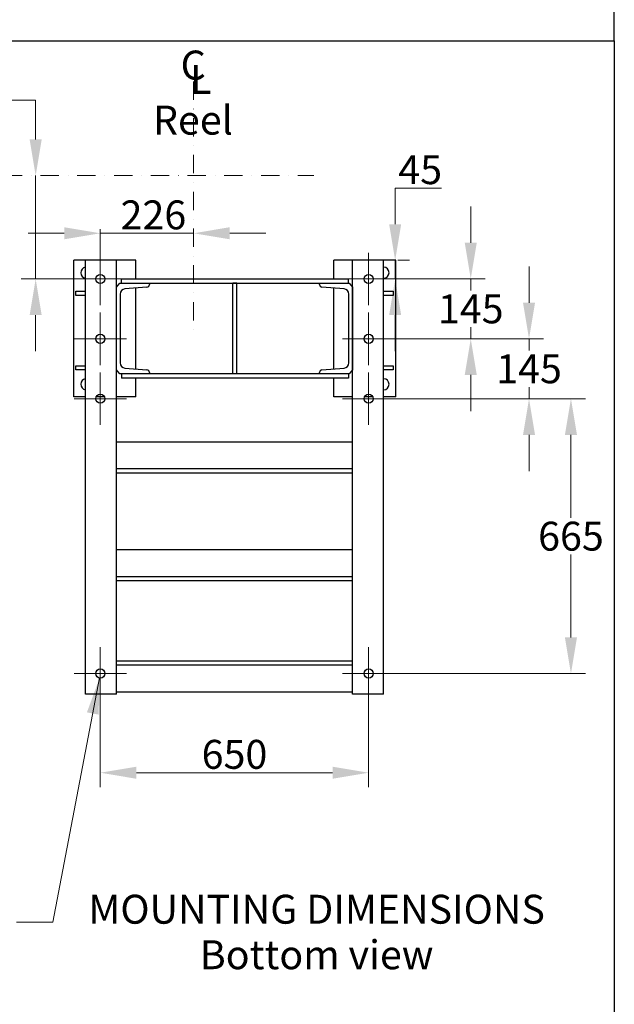
# Model space of a CAD drawing. Units: millimetres. Extents: x 544 to 7315, y 68 to 9534.
# Drawn here: x 2551 to 3991, y 4221 to 6604 of the extents above; entities that cross this region are included whole.
import ezdxf

# ---------------------------------------------------------------- set-up
doc = ezdxf.new("R2010")
doc.units = ezdxf.units.MM
doc.header["$LTSCALE"] = 35
doc.linetypes.add('DASHDOT2', pattern=[12.7, 6.35, -3.175, 0, -3.175])
for name, color, linetype, lineweight in [('Center Mark(Hillmar_metric)', 7, 'Continuous', 18), ('Dimensions(Hillmar_metric)', 7, 'Continuous', 13), ('Sketch Geometry(Hillmar_metric)', 7, 'Continuous', 25), ('Symbols(Hillmar_Imperial)', 7, 'Continuous', 18), ('Symbols(Hillmar_metric)', 7, 'Continuous', 18), ('Visible Edges(Hillmar_metric)', 7, 'Continuous', 25)]:
    doc.layers.add(name, color=color, linetype=linetype, lineweight=lineweight)
doc.styles.add('Hillmar_Imperial_Section_view', font='arial.ttf')
doc.styles.add('Hillmar_metric_Dimensions', font='arial.ttf')
doc.styles.add('Hillmar_metric_parts_list', font='arial.ttf')
doc.dimstyles.new('DEFAULT-ISO-Method 1b-Hillmar_metric', dxfattribs={"dimscale": 35, "dimtxt": 2, "dimasz": 2.5, "dimexe": 1, "dimexo": 1, "dimgap": 0.25, "dimtad": 1, "dimtih": 1, "dimtoh": 1, "dimrnd": 1e-08, "dimdsep": 46, "dimtxsty": 'Hillmar_metric_Dimensions', "dimcen": 0.09, "dimdle": 8, "dimclrd": 7, "dimclre": 7, "dimclrt": 7, "dimazin": 2, "dimtfac": 0.75, "dimtmove": 0, "dimatfit": 3, "dimfxl": 1, "dimtolj": 1, "dimlwd": 9, "dimlwe": 9, "dimarcsym": 0})
doc.dimstyles.new('DEFAULT-ISO-Method 1b-Hillmar_metric$7', dxfattribs={"dimscale": 35, "dimtxt": 2, "dimasz": 2.5, "dimexe": 1, "dimexo": 1, "dimgap": 0.25, "dimtad": 1, "dimtih": 1, "dimtoh": 1, "dimrnd": 1e-08, "dimdsep": 46, "dimtxsty": 'Hillmar_metric_Dimensions', "dimcen": 0.09, "dimdle": 8, "dimclrd": 7, "dimclre": 7, "dimclrt": 7, "dimazin": 2, "dimtfac": 0.75, "dimtmove": 0, "dimatfit": 3, "dimfxl": 1, "dimtolj": 1, "dimlwd": 15, "dimlwe": 9, "dimarcsym": 0})

# ---------------------------------------------------------------- blocks, each defined once
blk = doc.blocks.new('Center Line')
at = {"layer": 'Symbols(Hillmar_Imperial)', "color": 7, "char_height": 2.007, "attachment_point": 4, "style": 'Hillmar_Imperial_Section_view'}
for s, insert in [('C', (-1.108, 0.476)), ('L', (-0.451, -0.51))]:
    blk.add_mtext(s, dxfattribs=dict(at, insert=insert))
blk = doc.blocks.new('*D32')
at = {"layer": 'Defpoints', "color": 0, "linetype": 'Continuous', "transparency": 16777216}
for p in [(3432.4, 6021.3), (3460.6, 6021.3), (3396.4, 5976.3)]:
    blk.add_point(p, dxfattribs=at)
at = {"layer": 'Dimensions(Hillmar_metric)', "color": 7, "linetype": 'Continuous', "lineweight": 9, "transparency": 16777216}
for p, q in [((3460.6, 6108.8), (3460.6, 6196.3)), ((3460.6, 6196.3), (3573, 6196.3)), ((3460.6, 5976.3), (3460.6, 6021.3)), ((3467.4, 6021.3), (3495.6, 6021.3)), ((3431.4, 5976.3), (3495.6, 5976.3)), ((3460.6, 5888.8), (3460.6, 5801.3))]:
    blk.add_line(p, q, dxfattribs=at)
at = {"layer": 'Dimensions(Hillmar_metric)', "color": 7, "linetype": 'Continuous', "transparency": 16777216}
for points in [[(3446, 6108.8), (3475.2, 6108.8), (3460.6, 6021.3)], [(3446, 5888.8), (3475.2, 5888.8), (3460.6, 5976.3)]]:
    blk.add_solid(points, dxfattribs=at)
at = {"layer": 'Dimensions(Hillmar_metric)', "color": 7, "linetype": 'Continuous', "lineweight": 13, "transparency": 16777216, "insert": (3521.2, 6240.7), "char_height": 70, "attachment_point": 5, "style": 'Hillmar_metric_Dimensions'}
blk.add_mtext('\\A1;45', dxfattribs=at)
blk = doc.blocks.new('*D33')
at = {"layer": 'Defpoints', "color": 0, "linetype": 'Continuous', "transparency": 16777216}
for p in [(3396.4, 5976.3), (3643.7, 5976.3), (3396.4, 5831.3)]:
    blk.add_point(p, dxfattribs=at)
at = {"layer": 'Dimensions(Hillmar_metric)', "color": 7, "linetype": 'Continuous', "lineweight": 9, "transparency": 16777216}
for p, q in [((3643.7, 6063.8), (3643.7, 6151.3)), ((3431.4, 5976.3), (3678.7, 5976.3)), ((3643.7, 5976.3), (3643.7, 5948.3)), ((3643.7, 5831.3), (3643.7, 5859.3)), ((3431.4, 5831.3), (3678.7, 5831.3)), ((3643.7, 5743.8), (3643.7, 5656.3))]:
    blk.add_line(p, q, dxfattribs=at)
at = {"layer": 'Dimensions(Hillmar_metric)', "color": 7, "linetype": 'Continuous', "transparency": 16777216}
for points in [[(3629.1, 6063.8), (3658.3, 6063.8), (3643.7, 5976.3)], [(3629.1, 5743.8), (3658.3, 5743.8), (3643.7, 5831.3)]]:
    blk.add_solid(points, dxfattribs=at)
at = {"layer": 'Dimensions(Hillmar_metric)', "color": 7, "linetype": 'Continuous', "lineweight": 13, "transparency": 16777216, "insert": (3643.7, 5903.8), "char_height": 70, "attachment_point": 5, "style": 'Hillmar_metric_Dimensions'}
blk.add_mtext('\\A1;145', dxfattribs=at)
blk = doc.blocks.new('*D34')
at = {"layer": 'Defpoints', "color": 0, "linetype": 'Continuous', "transparency": 16777216}
for p in [(3396.4, 5831.3), (3784.9, 5831.3), (3396.4, 5686.3)]:
    blk.add_point(p, dxfattribs=at)
at = {"layer": 'Dimensions(Hillmar_metric)', "color": 7, "linetype": 'Continuous', "lineweight": 9, "transparency": 16777216}
for p, q in [((3784.9, 5918.8), (3784.9, 6006.3)), ((3431.4, 5831.3), (3819.9, 5831.3)), ((3784.9, 5831.3), (3784.9, 5803.3)), ((3784.9, 5686.3), (3784.9, 5714.3)), ((3431.4, 5686.3), (3819.9, 5686.3)), ((3784.9, 5598.8), (3784.9, 5511.3))]:
    blk.add_line(p, q, dxfattribs=at)
at = {"layer": 'Dimensions(Hillmar_metric)', "color": 7, "linetype": 'Continuous', "transparency": 16777216}
for points in [[(3770.3, 5918.8), (3799.5, 5918.8), (3784.9, 5831.3)], [(3770.3, 5598.8), (3799.5, 5598.8), (3784.9, 5686.3)]]:
    blk.add_solid(points, dxfattribs=at)
at = {"layer": 'Dimensions(Hillmar_metric)', "color": 7, "linetype": 'Continuous', "lineweight": 13, "transparency": 16777216, "insert": (3784.9, 5758.8), "char_height": 70, "attachment_point": 5, "style": 'Hillmar_metric_Dimensions'}
blk.add_mtext('\\A1;145', dxfattribs=at)
blk = doc.blocks.new('*D35')
at = {"layer": 'Defpoints', "color": 0, "linetype": 'Continuous', "transparency": 16777216}
for p in [(3396.4, 5686.3), (3396.4, 5021.3), (3886.4, 5021.3)]:
    blk.add_point(p, dxfattribs=at)
at = {"layer": 'Dimensions(Hillmar_metric)', "color": 7, "linetype": 'Continuous', "lineweight": 9, "transparency": 16777216}
for p, q in [((3431.4, 5686.3), (3921.4, 5686.3)), ((3886.4, 5598.8), (3886.4, 5398.3)), ((3886.4, 5108.8), (3886.4, 5309.3)), ((3431.4, 5021.3), (3921.4, 5021.3))]:
    blk.add_line(p, q, dxfattribs=at)
at = {"layer": 'Dimensions(Hillmar_metric)', "color": 7, "linetype": 'Continuous', "transparency": 16777216}
for points in [[(3871.8, 5598.8), (3901, 5598.8), (3886.4, 5686.3)], [(3871.8, 5108.8), (3901, 5108.8), (3886.4, 5021.3)]]:
    blk.add_solid(points, dxfattribs=at)
at = {"layer": 'Dimensions(Hillmar_metric)', "color": 7, "linetype": 'Continuous', "lineweight": 13, "transparency": 16777216, "insert": (3886.4, 5353.8), "char_height": 70, "attachment_point": 5, "style": 'Hillmar_metric_Dimensions'}
blk.add_mtext('\\A1;665', dxfattribs=at)
blk = doc.blocks.new('*D36')
at = {"layer": 'Defpoints', "color": 0, "linetype": 'Continuous', "transparency": 16777216}
for p in [(2746.4, 5021.3), (3396.4, 5021.3), (3396.4, 4781.2)]:
    blk.add_point(p, dxfattribs=at)
at = {"layer": 'Dimensions(Hillmar_metric)', "color": 7, "linetype": 'Continuous', "lineweight": 9, "transparency": 16777216}
for p, q in [((2746.4, 4986.3), (2746.4, 4746.2)), ((3396.4, 4986.3), (3396.4, 4746.2)), ((2833.9, 4781.2), (3308.9, 4781.2))]:
    blk.add_line(p, q, dxfattribs=at)
at = {"layer": 'Dimensions(Hillmar_metric)', "color": 7, "linetype": 'Continuous', "transparency": 16777216}
for points in [[(2833.9, 4795.8), (2833.9, 4766.6), (2746.4, 4781.2)], [(3308.9, 4795.8), (3308.9, 4766.6), (3396.4, 4781.2)]]:
    blk.add_solid(points, dxfattribs=at)
at = {"layer": 'Dimensions(Hillmar_metric)', "color": 7, "linetype": 'Continuous', "lineweight": 13, "transparency": 16777216, "insert": (3071.4, 4825.7), "char_height": 70, "attachment_point": 5, "style": 'Hillmar_metric_Dimensions'}
blk.add_mtext('\\A1;650', dxfattribs=at)
blk = doc.blocks.new('*D37')
at = {"layer": 'Defpoints', "color": 0, "linetype": 'Continuous', "transparency": 16777216}
for p in [(2544.1, 6226.3), (2589.8, 6226.3), (2746.4, 5976.3)]:
    blk.add_point(p, dxfattribs=at)
at = {"layer": 'Dimensions(Hillmar_metric)', "color": 7, "linetype": 'Continuous', "lineweight": 9, "transparency": 16777216}
for p, q in [((1918.5, 6408.9), (2589.8, 6408.9)), ((2589.8, 6408.9), (2589.8, 6401.3)), ((2589.8, 6313.8), (2589.8, 6401.3)), ((2589.8, 5976.3), (2589.8, 6226.3)), ((2711.4, 5976.3), (2554.8, 5976.3)), ((2589.8, 5888.8), (2589.8, 5801.3))]:
    blk.add_line(p, q, dxfattribs=at)
at = {"layer": 'Dimensions(Hillmar_metric)', "color": 7, "linetype": 'Continuous', "transparency": 16777216}
for points in [[(2575.2, 6313.8), (2604.4, 6313.8), (2589.8, 6226.3)], [(2575.2, 5888.8), (2604.4, 5888.8), (2589.8, 5976.3)]]:
    blk.add_solid(points, dxfattribs=at)
at = {"layer": 'Dimensions(Hillmar_metric)', "color": 7, "linetype": 'Continuous', "lineweight": 13, "transparency": 16777216, "insert": (2210.4, 6463.7), "char_height": 70, "attachment_point": 5, "style": 'Hillmar_metric_Dimensions'}
blk.add_mtext('\\A1; \\fArial|b0|i0;\\H70.2310;260+(1/2xC)', dxfattribs=at)
blk = doc.blocks.new('*D38')
at = {"layer": 'Defpoints', "color": 0, "linetype": 'Continuous', "transparency": 16777216}
for p in [(2972.4, 6170.2), (2972.4, 6086.8), (2746.4, 5976.3)]:
    blk.add_point(p, dxfattribs=at)
at = {"layer": 'Dimensions(Hillmar_metric)', "color": 7, "linetype": 'Continuous', "lineweight": 9, "transparency": 16777216}
for p, q in [((2658.9, 6086.8), (2571.4, 6086.8)), ((2746.4, 6086.8), (2833.9, 6086.8)), ((2833.9, 6086.8), (2884.9, 6086.8)), ((2972.4, 6086.8), (2884.9, 6086.8)), ((3059.9, 6086.8), (3147.4, 6086.8))]:
    blk.add_line(p, q, dxfattribs=at)
at = {"layer": 'Dimensions(Hillmar_metric)', "color": 7, "linetype": 'Continuous', "transparency": 16777216}
for points in [[(2658.9, 6101.4), (2658.9, 6072.2), (2746.4, 6086.8)], [(3059.9, 6101.4), (3059.9, 6072.2), (2972.4, 6086.8)]]:
    blk.add_solid(points, dxfattribs=at)
at = {"layer": 'Dimensions(Hillmar_metric)', "color": 7, "linetype": 'Continuous', "lineweight": 13, "transparency": 16777216, "insert": (2875, 6131.3), "char_height": 70, "attachment_point": 5, "style": 'Hillmar_metric_Dimensions'}
blk.add_mtext('\\A1;226', dxfattribs=at)

msp = doc.modelspace()

# ---------------------------------------------------------------- linework, layer by layer
at = {"layer": 'Center Mark(Hillmar_metric)', "linetype": 'DASHDOT2', "ltscale": 0.2}
for p, q in [((2972.4024, 6454.3111), (2972.4024, 5851.3793)), ((2245.6601, 6226.3328), (3263.8814, 6226.3328))]:
    msp.add_line(p, q, dxfattribs=at)
at = {"layer": 'Center Mark(Hillmar_metric)'}
for p, q in [((2746.4024, 6096.9191), (2746.4024, 5912.8328)), ((3396.4024, 6039.8328), (3396.4024, 5912.8328)), ((2809.9024, 5976.3328), (2682.9024, 5976.3328)), ((3459.9024, 5976.3328), (3332.9024, 5976.3328)), ((2746.4024, 5894.8328), (2746.4024, 5767.8328)), ((3396.4024, 5894.8328), (3396.4024, 5767.8328)), ((2809.9024, 5831.3328), (2682.9024, 5831.3328)), ((3459.9024, 5831.3328), (3332.9024, 5831.3328)), ((2746.4024, 5749.8328), (2746.4024, 5622.8328)), ((3396.4024, 5749.8328), (3396.4024, 5622.8328)), ((2809.9024, 5686.3328), (2682.9024, 5686.3328)), ((3459.9024, 5686.3328), (3332.9024, 5686.3328)), ((2746.4024, 5084.8328), (2746.4024, 4957.8328)), ((3396.4024, 5084.8328), (3396.4024, 4957.8328)), ((2809.9024, 5021.3328), (2682.9024, 5021.3328)), ((3459.9024, 5021.3328), (3332.9024, 5021.3328))]:
    msp.add_line(p, q, dxfattribs=at)
at = {"layer": 'Sketch Geometry(Hillmar_metric)'}
for p, q in [((3991.4913, 6552.7343), (3991.4913, 8484.0005)), ((734.9815, 6552.7343), (3991.4913, 6552.7343)), ((3991.4913, 6552.7343), (3991.4913, 866.035))]:
    msp.add_line(p, q, dxfattribs=at)
at = {"layer": 'Visible Edges(Hillmar_metric)'}
for p, q in [((2710.4024, 6021.3328), (2682.4024, 6021.3328)), ((2682.4024, 5691.3328), (2682.4024, 6021.3328)), ((2785.4024, 6021.3328), (2710.4024, 6021.3328)), ((2710.4024, 4971.3328), (2710.4024, 6021.3328)), ((2785.4024, 4971.3328), (2785.4024, 6021.3328)), ((2832.4024, 6021.3328), (2785.4024, 6021.3328)), ((2832.4024, 5976.3328), (2832.4024, 6021.3328)), ((3357.4024, 6021.3328), (3312.4024, 6021.3328)), ((3312.4024, 5976.3328), (3312.4024, 6021.3328)), ((3432.4024, 6021.3328), (3357.4024, 6021.3328)), ((3357.4024, 4971.3328), (3357.4024, 6021.3328)), ((3432.4024, 4971.3328), (3432.4024, 6021.3328)), ((3462.4024, 6021.3328), (3432.4024, 6021.3328)), ((3462.4024, 5691.3328), (3462.4024, 6021.3328)), ((2785.4024, 5956.3328), (2793.4024, 5966.3328)), ((2793.4024, 5966.3328), (2865.4024, 5966.3328)), ((2797.4024, 5976.3328), (3347.4024, 5976.3328)), ((2797.4024, 5966.3328), (2797.4024, 5976.3328)), ((2865.4024, 5966.3328), (2865.4024, 5963.0336)), ((2865.4024, 5966.3328), (3277.4024, 5966.3328)), ((3067.4024, 5746.3328), (3067.4024, 5966.3328)), ((3077.4024, 5966.3328), (3067.4024, 5966.3328)), ((3077.4024, 5746.3328), (3077.4024, 5966.3328)), ((3277.4024, 5966.3328), (3349.4024, 5966.3328)), ((3277.4024, 5963.0336), (3277.4024, 5966.3328)), ((3347.4024, 5966.3328), (3347.4024, 5976.3328)), ((3349.4024, 5966.3328), (3357.4024, 5956.3328)), ((2687.4024, 5946.3328), (2710.4024, 5946.3328)), ((2687.4024, 5936.3328), (2687.4024, 5946.3328)), ((2710.4024, 5936.3328), (2687.4024, 5936.3328)), ((2785.4024, 5756.3328), (2785.4024, 5956.3328)), ((2794.4024, 5939.8129), (2794.4024, 5772.8528)), ((2859.4208, 5956.5543), (2805.9056, 5952.2731)), ((2832.4024, 5758.2728), (2832.4024, 5954.3928)), ((3336.8992, 5952.2731), (3283.3841, 5956.5543)), ((3312.4024, 5758.4328), (3312.4024, 5954.2328)), ((3348.4024, 5772.8528), (3348.4024, 5939.8129)), ((3357.4024, 5956.3328), (3357.4024, 5756.3328)), ((3432.4024, 5946.3328), (3455.4024, 5946.3328)), ((3455.4024, 5936.3328), (3432.4024, 5936.3328)), ((3455.4024, 5946.3328), (3455.4024, 5936.3328)), ((2687.4024, 5766.3328), (2710.4024, 5766.3328)), ((2687.4024, 5756.3328), (2687.4024, 5766.3328)), ((2710.4024, 5756.3328), (2687.4024, 5756.3328)), ((2793.4024, 5746.3328), (2785.4024, 5756.3328)), ((2865.4024, 5746.3328), (2793.4024, 5746.3328)), ((2797.4024, 5746.3328), (2797.4024, 5736.3328)), ((2805.9056, 5760.3926), (2859.4208, 5756.1114)), ((2865.4024, 5749.6321), (2865.4024, 5746.3328)), ((3277.4024, 5746.3328), (2865.4024, 5746.3328)), ((3077.4024, 5746.3328), (3067.4024, 5746.3328)), ((3277.4024, 5746.3328), (3277.4024, 5749.6321)), ((3349.4024, 5746.3328), (3277.4024, 5746.3328)), ((3283.3841, 5756.1114), (3336.8992, 5760.3926)), ((3347.4024, 5746.3328), (3347.4024, 5736.3328)), ((3357.4024, 5756.3328), (3349.4024, 5746.3328)), ((3432.4024, 5766.3328), (3455.4024, 5766.3328)), ((3455.4024, 5756.3328), (3432.4024, 5756.3328)), ((3455.4024, 5766.3328), (3455.4024, 5756.3328)), ((3347.4024, 5736.3328), (2797.4024, 5736.3328)), ((2832.4024, 5691.3328), (2832.4024, 5736.3328)), ((3312.4024, 5691.3328), (3312.4024, 5736.3328)), ((2710.4024, 5691.3328), (2682.4024, 5691.3328)), ((2756.2004, 5691.3328), (2736.6045, 5691.3328)), ((2832.4024, 5691.3328), (2785.4024, 5691.3328)), ((3357.4024, 5691.3328), (3312.4024, 5691.3328)), ((3406.2004, 5691.3328), (3386.6045, 5691.3328)), ((3462.4024, 5691.3328), (3432.4024, 5691.3328)), ((3357.4024, 5581.3328), (2785.4024, 5581.3328)), ((3357.4024, 5516.3328), (2785.4024, 5516.3328)), ((3357.4024, 5506.3328), (2785.4024, 5506.3328)), ((2785.4024, 5321.3328), (3357.4024, 5321.3328)), ((2785.4024, 5256.3328), (3357.4024, 5256.3328)), ((2785.4024, 5246.3328), (3357.4024, 5246.3328)), ((3357.4024, 5051.3328), (2785.4024, 5051.3328)), ((3357.4024, 5041.3328), (2785.4024, 5041.3328)), ((2785.4024, 4971.3328), (2710.4024, 4971.3328)), ((3357.4024, 4976.3328), (2785.4024, 4976.3328)), ((3432.4024, 4971.3328), (3357.4024, 4971.3328))]:
    msp.add_line(p, q, dxfattribs=at)
for centre in [(2746.4024, 5976.3328), (3396.4024, 5976.3328), (2746.4024, 5831.3328), (3396.4024, 5831.3328), (2746.4024, 5686.3328), (3396.4024, 5686.3328), (2746.4024, 5021.3328), (3396.4024, 5021.3328)]:
    msp.add_circle(centre, 11, dxfattribs=at)
for centre, radius, start, end in [((2712.4024, 5991.3328), 13.5, 98.5196243, 261.4803757), ((3432.4024, 5991.3328), 13.5, 270, 90), ((2858.9024, 5963.0336), 6.5, 274.5739213, 0), ((3283.9024, 5963.0336), 6.5, 180, 265.4260787), ((2806.9024, 5939.8129), 12.5, 94.5739213, 180), ((3335.9024, 5939.8129), 12.5, 0, 85.4260787), ((2806.9024, 5772.8528), 12.5, 180, 265.4260787), ((3335.9024, 5772.8528), 12.5, 274.5739213, 0), ((2858.9024, 5749.6321), 6.5, 0, 85.4260787), ((3283.9024, 5749.6321), 6.5, 94.5739213, 180), ((2712.4024, 5721.3328), 13.5, 98.5196243, 261.4803757), ((3432.4024, 5721.3328), 13.5, 270, 90)]:
    msp.add_arc(centre, radius, start, end, dxfattribs=at)

# ---------------------------------------------------------------- block references
at = {"xscale": 35, "yscale": 35, "zscale": 35}
msp.add_blockref('Center Line', (2979.6276, 6467.9345), dxfattribs=at)

# ---------------------------------------------------------------- texts
at = {"layer": 'Symbols(Hillmar_metric)', "color": 7, "insert": (2873.9057, 6395.6411), "char_height": 70.000001, "width": 243.049731, "attachment_point": 1, "style": 'Hillmar_metric_parts_list'}
msp.add_mtext('{\\fArial|b0|i0;\\H70.0000;Reel}', dxfattribs=at)
at = {"layer": 'Symbols(Hillmar_metric)', "color": 7, "insert": (3270.3574, 4485.8819), "char_height": 70.000001, "width": 1196.22566, "attachment_point": 2, "line_spacing_factor": 0.944221, "style": 'Hillmar_metric_parts_list'}
msp.add_mtext('{\\fArial|b0|i0;\\H70.0000;MOUNTING DIMENSIONS\\P\\fArial|b0|i0;\\H70.0000;Bottom view}', dxfattribs=at)

# ---------------------------------------------------------------- dimensions: what is measured, and where the dimension line sits
at = {"layer": 'Dimensions(Hillmar_metric)', "color": 7, "linetype": 'Continuous', "lineweight": 13}
dim = msp.add_linear_dim(base=(2589.7966, 6226.3328), p1=(2746.4024, 5976.3328), p2=(2544.0537, 6226.3328), angle=270, text=' \\fArial|b0|i0;\\H70.2310;260+(1/2xC)', dimstyle='DEFAULT-ISO-Method 1b-Hillmar_metric', override={"dimse2": 1, "dimtmove": 1, "dimatfit": 1}, dxfattribs=at)
dim.commit()
dim.dimension.update_dxf_attribs({"geometry": '*D37', "text_midpoint": (2580.5941, 6408.9199), "dimtype": 160})
for base, p1, p2, angle, override, picture, middle in [((3460.5929, 6021.3328), (3396.4024, 5976.3328), (3432.4024, 6021.3328), 90, {"dimgap": 0.25, "dimdec": 2, "dimtol": 0, "dimlim": 0, "dimtp": 0, "dimtm": 0, "dimtdec": 2, "dimtofl": 1, "dimatfit": 1}, '*D32', (3521.1506, 6196.3328)), ((2972.4024, 6086.8229), (2746.4024, 5976.3328), (2972.4024, 6170.2131), 180, {"dimgap": 0.25, "dimtih": 0, "dimtoh": 0, "dimdec": 2, "dimse1": 1, "dimse2": 1, "dimtol": 0, "dimlim": 0, "dimtp": 0, "dimtm": 0, "dimtdec": 2, "dimtofl": 0}, '*D38', (2875.0139, 6086.8229)), ((3643.7129, 5976.3328), (3396.4024, 5831.3328), (3396.4024, 5976.3328), 90, {"dimgap": 0.25, "dimdec": 2, "dimtol": 0, "dimlim": 0, "dimtp": 0, "dimtm": 0, "dimtdec": 2, "dimtofl": 1, "dimatfit": 1}, '*D33', (3643.7129, 5903.8328)), ((3784.9306, 5831.3328), (3396.4024, 5686.3328), (3396.4024, 5831.3328), 90, {"dimgap": 0.25, "dimdec": 2, "dimtol": 0, "dimlim": 0, "dimtp": 0, "dimtm": 0, "dimtdec": 2, "dimtofl": 1, "dimatfit": 1}, '*D34', (3784.9306, 5758.8328)), ((3886.4221, 5021.3328), (3396.4024, 5686.3328), (3396.4024, 5021.3328), 90, {"dimgap": 0.25, "dimdec": 2, "dimtol": 0, "dimlim": 0, "dimtp": 0, "dimtm": 0, "dimtdec": 2, "dimtofl": 0, "dimatfit": 1}, '*D35', (3886.4221, 5353.8328)), ((3396.4024, 4781.1698), (2746.4024, 5021.3328), (3396.4024, 5021.3328), 180, {"dimgap": 0.25, "dimtih": 0, "dimtoh": 0, "dimdec": 2, "dimtol": 0, "dimlim": 0, "dimtp": 0, "dimtm": 0, "dimtdec": 2, "dimtofl": 0, "dimatfit": 1}, '*D36', (3071.4024, 4781.1698))]:
    dim = msp.add_linear_dim(base=base, p1=p1, p2=p2, angle=angle, dimstyle='DEFAULT-ISO-Method 1b-Hillmar_metric', override=override, dxfattribs=at)
    dim.commit()
    dim.dimension.update_dxf_attribs({"geometry": picture, "text_midpoint": middle, "dimtype": 160})

# ---------------------------------------------------------------- leaders
at = {"layer": 'Symbols(Hillmar_metric)', "color": 7, "linetype": 'Continuous', "lineweight": 18, "annotation_type": 0, "has_hookline": 1, "hookline_direction": 1, "text_width": 589.9691}
msp.add_leader([(2744.6126, 5010.4794), (2631.1053, 4419.5834), (2543.6053, 4419.5834)], dimstyle='DEFAULT-ISO-Method 1b-Hillmar_metric$7', override={"dimtad": 0}, dxfattribs=at)

doc.saveas('drawing.dxf')
